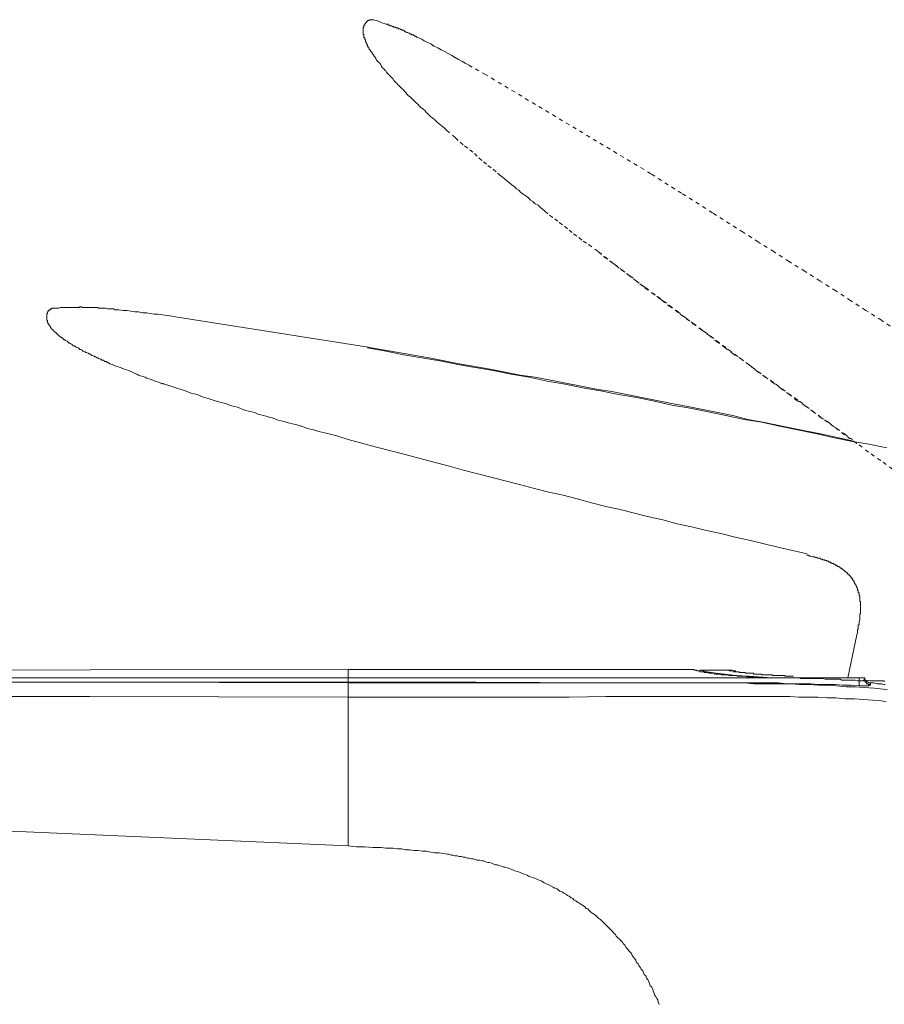
# Model space of a CAD drawing. Units: inches. Extents: x -733 to 448, y -800 to 41.
# Drawn here: x 193 to 270, y -145 to -58 of the extents above; entities that cross this region are included whole.
import ezdxf

# ---------------------------------------------------------------- set-up
doc = ezdxf.new("R2010")
doc.units = ezdxf.units.IN
doc.header["$MEASUREMENT"] = 0
for name, pattern in [('AI-Linetype-25', [0.705556, 0.352778, -0.352778]), ('AI-Linetype-28', [0.705556, 0.352778, -0.352778]), ('AI-Linetype-29', [0.705556, 0.352778, -0.352778]), ('AI-Linetype-30', [0.705556, 0.352778, -0.352778]), ('AI-Linetype-32', [0.705556, 0.352778, -0.352778]), ('AI-Linetype-34', [0.705556, 0.352778, -0.352778]), ('AI-Linetype-35', [0.705556, 0.352778, -0.352778]), ('AI-Linetype-41', [0.705556, 0.352778, -0.352778])]:
    doc.linetypes.add(name, pattern=pattern)
doc.layers.add('图层 1', color=7, linetype='Continuous')

msp = doc.modelspace()

# ---------------------------------------------------------------- linework, layer by layer
at = {"layer": '图层 1', "color": 7, "linetype": 'AI-Linetype-32', "lineweight": 9}
msp.add_lwpolyline([(224.778, -57.691), (224.71, -57.691), (224.641, -57.691), (224.572, -57.691), (224.504, -57.691), (224.445, -57.691), (224.367, -57.691), (224.367, -57.765), (224.298, -57.765), (224.239, -57.765), (224.239, -57.828), (224.171, -57.828), (224.171, -57.897), (224.112, -57.897), (224.112, -57.961), (224.034, -57.961)], dxfattribs=at)
at = {"layer": '图层 1', "color": 7, "linetype": 'AI-Linetype-30', "lineweight": 9}
msp.add_lwpolyline([(234.751, -62.585), (234.144, -62.252), (233.546, -61.914), (233.213, -61.713), (232.939, -61.581), (232.606, -61.38), (232.341, -61.243), (232.008, -61.047), (231.675, -60.841), (231.401, -60.709), (231.068, -60.508), (230.803, -60.371), (230.47, -60.175), (230.137, -60.038), (229.863, -59.842), (229.726, -59.773), (229.52, -59.704), (229.393, -59.636), (229.265, -59.572), (229.059, -59.435), (228.932, -59.366), (228.785, -59.303), (228.658, -59.239), (228.599, -59.239), (228.521, -59.166), (228.452, -59.166), (228.393, -59.102), (228.315, -59.033), (228.187, -59.033), (228.119, -58.97), (228.06, -58.97), (227.982, -58.901), (227.913, -58.901), (227.786, -58.833), (227.727, -58.833), (227.649, -58.764), (227.59, -58.764), (227.521, -58.7), (227.453, -58.637), (227.316, -58.637), (227.247, -58.563), (227.188, -58.563), (227.12, -58.499), (226.982, -58.499), (226.914, -58.431), (226.855, -58.431), (226.777, -58.431), (226.718, -58.367), (226.581, -58.367), (226.522, -58.294), (226.444, -58.294), (226.375, -58.235), (226.248, -58.235), (226.189, -58.166), (226.111, -58.166), (226.042, -58.098), (225.846, -58.098), (225.709, -58.034), (225.513, -57.961), (225.376, -57.897), (225.17, -57.828), (225.043, -57.765), (224.71, -57.691)], dxfattribs=at)
at = {"layer": '图层 1', "color": 7, "linetype": 'AI-Linetype-29', "lineweight": 9}
msp.add_lwpolyline([(224.034, -57.961), (224.034, -58.034), (223.975, -58.098), (223.975, -58.166), (223.906, -58.166), (223.906, -58.235), (223.906, -58.294), (223.906, -58.367), (223.838, -58.367), (223.838, -58.431), (223.838, -58.499), (223.838, -58.563), (223.838, -58.637), (223.838, -58.7), (223.838, -58.764), (223.838, -58.833), (223.838, -58.901), (223.838, -58.97), (223.906, -59.033), (223.906, -59.102), (223.906, -59.166), (223.906, -59.239), (223.906, -59.303), (223.975, -59.303), (223.975, -59.366), (223.975, -59.435), (224.034, -59.504), (224.034, -59.572), (224.034, -59.636), (224.112, -59.704), (224.112, -59.773), (224.171, -59.842), (224.171, -59.905), (224.239, -59.969), (224.239, -60.038), (224.298, -60.106), (224.298, -60.175), (224.367, -60.238), (224.367, -60.307), (224.445, -60.371), (224.504, -60.444), (224.504, -60.508), (224.572, -60.571), (224.641, -60.64), (224.641, -60.709), (224.71, -60.777), (224.778, -60.841), (224.778, -60.909), (224.837, -60.978), (224.906, -61.047), (224.984, -61.11), (224.984, -61.174), (225.043, -61.311), (225.111, -61.38), (225.17, -61.443), (225.239, -61.512), (225.317, -61.581), (225.376, -61.649), (225.444, -61.776), (225.513, -61.85), (225.513, -61.914), (225.572, -61.982), (225.65, -62.046), (225.709, -62.114), (225.777, -62.183), (225.846, -62.252), (225.915, -62.379), (225.983, -62.452), (226.042, -62.516), (226.111, -62.585), (226.189, -62.648), (226.248, -62.712), (226.316, -62.786), (226.375, -62.849), (226.444, -62.918), (226.522, -62.982), (226.581, -63.119), (226.649, -63.187), (226.718, -63.251), (226.777, -63.319), (226.855, -63.388), (226.914, -63.457), (226.982, -63.52), (227.051, -63.584), (227.12, -63.657), (227.188, -63.721), (227.247, -63.79), (227.316, -63.853), (227.394, -63.927), (227.453, -63.991), (227.521, -64.054), (227.59, -64.123), (227.649, -64.187), (227.727, -64.324), (227.854, -64.456), (228.06, -64.593), (228.187, -64.725), (228.315, -64.863), (228.452, -64.995), (228.599, -65.132), (228.726, -65.259), (228.854, -65.392), (228.991, -65.529), (229.187, -65.661), (229.324, -65.798), (229.461, -65.93), (229.598, -66.068), (229.726, -66.2), (229.863, -66.337), (230.059, -66.464), (230.196, -66.601), (230.333, -66.734), (230.47, -66.866), (230.803, -67.135), (231.068, -67.336), (231.342, -67.606)], dxfattribs=at)
at = {"layer": '图层 1', "color": 7, "linetype": 'AI-Linetype-34', "lineweight": 9}
msp.add_lwpolyline([(249.466, -71.422), (234.751, -62.585)], dxfattribs=at)
at = {"layer": '图层 1', "color": 7, "linetype": 'AI-Linetype-35', "lineweight": 9}
msp.add_lwpolyline([(231.264, -67.542), (232.067, -68.208), (232.469, -68.61), (232.88, -68.948), (233.341, -69.281), (233.752, -69.614), (234.144, -70.016), (234.546, -70.349), (234.947, -70.682), (235.418, -71.025), (235.819, -71.358), (236.015, -71.554), (236.221, -71.691), (236.417, -71.887), (236.623, -72.024), (236.887, -72.23), (237.083, -72.426), (237.289, -72.563), (237.495, -72.759), (237.7, -72.896), (237.896, -73.097), (238.092, -73.229), (238.366, -73.435), (238.562, -73.562), (238.758, -73.768), (238.964, -73.9), (239.16, -74.101), (239.434, -74.233), (239.63, -74.434), (239.826, -74.566), (240.032, -74.767), (240.443, -75.105), (240.904, -75.438), (241.306, -75.776), (241.776, -76.109), (242.177, -76.442), (242.579, -76.78), (243.049, -77.114), (243.441, -77.447), (243.921, -77.716), (244.793, -78.382)], dxfattribs=at)
at = {"layer": '图层 1', "color": 7, "linetype": 'AI-Linetype-28', "lineweight": 9}
msp.add_lwpolyline([(271.362, -85.416), (270.02, -84.481), (268.619, -83.609), (267.277, -82.737), (265.945, -81.865), (264.534, -80.993), (263.202, -80.126), (261.791, -79.254), (260.439, -78.382), (259.048, -77.51), (257.696, -76.643), (254.953, -74.904), (252.209, -73.165), (249.466, -71.422)], dxfattribs=at)
at = {"layer": '图层 1', "color": 7, "linetype": 'AI-Linetype-25', "lineweight": 9}
msp.add_lwpolyline([(244.793, -78.382), (246.184, -79.455), (247.595, -80.533), (249.006, -81.596), (250.407, -82.673), (251.083, -83.207), (251.818, -83.673), (252.484, -84.211), (253.219, -84.745), (253.895, -85.284), (254.619, -85.813), (255.286, -86.352), (256.03, -86.886), (256.696, -87.425), (257.441, -87.89), (258.176, -88.429), (258.842, -88.963), (259.587, -89.502), (260.253, -89.972), (260.978, -90.501), (261.722, -91.04), (262.388, -91.574), (263.123, -92.049), (263.868, -92.578), (264.534, -93.117), (265.279, -93.582), (266.003, -94.121), (266.67, -94.586), (267.414, -95.12)], dxfattribs=at)
at = {"layer": '图层 1', "color": 7, "linetype": 'AI-Linetype-41', "lineweight": 9}
msp.add_lwpolyline([(244.793, -78.382), (245.254, -78.789), (245.792, -79.19), (246.86, -79.994), (247.928, -80.797), (248.937, -81.596), (250.005, -82.335), (251.083, -83.139), (252.082, -83.942), (253.16, -84.745), (254.228, -85.48), (255.286, -86.283), (256.363, -87.092), (257.363, -87.826), (258.44, -88.63), (259.518, -89.433), (260.586, -90.168), (261.663, -90.976), (262.722, -91.706), (263.799, -92.514), (265.876, -94.052), (266.944, -94.856), (268.022, -95.595), (269.08, -96.394), (270.157, -97.133), (271.225, -97.932)], dxfattribs=at)
at = {"layer": '图层 1', "color": 7, "lineweight": 9}
for points in [[(207.301, -84.211), (206.634, -84.079), (205.968, -84.006), (205.557, -83.942), (205.224, -83.942), (204.89, -83.878), (204.557, -83.81), (204.224, -83.81), (203.832, -83.741), (203.499, -83.741), (203.147, -83.673), (202.814, -83.609), (202.48, -83.609), (202.089, -83.54), (201.755, -83.54), (201.609, -83.477), (201.422, -83.477), (201.217, -83.477), (201.08, -83.477), (200.884, -83.403), (200.756, -83.403), (200.55, -83.403), (200.482, -83.403), (200.345, -83.403), (200.276, -83.403), (200.217, -83.339), (200.07, -83.339), (200.012, -83.339), (199.943, -83.339), (199.884, -83.339), (199.737, -83.339), (199.679, -83.339), (199.61, -83.339), (199.473, -83.339), (199.404, -83.339), (199.345, -83.339), (199.199, -83.339), (199.14, -83.339), (199.071, -83.339), (198.944, -83.339), (198.865, -83.339), (198.807, -83.339), (198.738, -83.276), (198.601, -83.276), (198.532, -83.339), (198.474, -83.339), (198.327, -83.339), (198.268, -83.339), (198.199, -83.339), (198.072, -83.339), (197.993, -83.339), (197.935, -83.339), (197.807, -83.339), (197.739, -83.339), (197.66, -83.339), (197.602, -83.339), (197.396, -83.339), (197.2, -83.339), (197.063, -83.339), (196.867, -83.339), (196.73, -83.403), (196.534, -83.403), (196.201, -83.403)], [(196.269, -83.403), (196.201, -83.403), (196.122, -83.403), (196.122, -83.477), (196.063, -83.477), (195.995, -83.477), (195.995, -83.54), (195.917, -83.54), (195.858, -83.54), (195.858, -83.609), (195.789, -83.609), (195.789, -83.673), (195.789, -83.741), (195.73, -83.741), (195.73, -83.81), (195.73, -83.878), (195.662, -83.878), (195.662, -83.942)], [(195.662, -83.942), (195.662, -84.006), (195.662, -84.079), (195.662, -84.143), (195.662, -84.211), (195.662, -84.275), (195.662, -84.349), (195.662, -84.412), (195.662, -84.481), (195.73, -84.544), (195.73, -84.608), (195.73, -84.682), (195.789, -84.745), (195.789, -84.814), (195.858, -84.878), (195.858, -84.951), (195.917, -84.951), (195.917, -85.015), (195.995, -85.078), (195.995, -85.147), (196.063, -85.147), (196.063, -85.211), (196.122, -85.284), (196.201, -85.348), (196.269, -85.416), (196.328, -85.48), (196.397, -85.554), (196.455, -85.617), (196.534, -85.617), (196.534, -85.686), (196.602, -85.686), (196.602, -85.749), (196.661, -85.749), (196.661, -85.813), (196.73, -85.813), (196.73, -85.887), (196.788, -85.887), (196.867, -85.95), (196.935, -86.019), (196.994, -86.019), (197.063, -86.083), (197.141, -86.156), (197.2, -86.22), (197.269, -86.22), (197.327, -86.283), (197.464, -86.352), (197.533, -86.421), (197.602, -86.489), (197.66, -86.489), (197.739, -86.553), (197.866, -86.621), (197.935, -86.685), (197.993, -86.759), (198.14, -86.759), (198.199, -86.822), (198.268, -86.886), (198.327, -86.886), (198.474, -86.954), (198.532, -87.023), (198.601, -87.092), (198.679, -87.092), (198.807, -87.155), (198.865, -87.224), (198.944, -87.224), (199.071, -87.288), (199.14, -87.361), (199.199, -87.361), (199.345, -87.425), (199.404, -87.488), (199.473, -87.488), (199.61, -87.557), (199.679, -87.626), (199.737, -87.626), (199.884, -87.694), (199.943, -87.758), (200.012, -87.758), (200.149, -87.826), (200.217, -87.826), (200.276, -87.89), (200.404, -87.964), (200.482, -87.964), (200.55, -88.027), (200.678, -88.027), (200.756, -88.091), (200.815, -88.16), (200.942, -88.16), (201.011, -88.228), (201.08, -88.228), (201.275, -88.36), (201.481, -88.429), (201.609, -88.497), (201.814, -88.566), (202.02, -88.63), (202.216, -88.693), (202.353, -88.762), (202.549, -88.831), (202.755, -88.899), (202.961, -88.963), (203.088, -89.031), (203.294, -89.1), (203.499, -89.232), (203.685, -89.296), (203.832, -89.369), (204.019, -89.433), (204.224, -89.502), (204.43, -89.565), (204.557, -89.634), (204.959, -89.771), (205.302, -89.898), (205.704, -90.036), (206.037, -90.168)], [(224.298, -86.886), (207.301, -84.211)], [(267.542, -95.257), (264.867, -94.655), (262.183, -94.121), (259.44, -93.582), (258.107, -93.318), (256.765, -92.984), (255.433, -92.715), (254.09, -92.446), (252.748, -92.176), (251.338, -91.912), (250.005, -91.642), (248.673, -91.373), (247.331, -91.103), (245.988, -90.839), (244.587, -90.638), (243.245, -90.369), (241.903, -90.104), (240.571, -89.835), (239.16, -89.565), (237.828, -89.369), (236.495, -89.1), (235.143, -88.831), (232.4, -88.36), (229.726, -87.826), (226.982, -87.361), (224.239, -86.886)], [(270.49, -95.86), (268.894, -95.527), (267.277, -95.257), (265.67, -94.924), (264.132, -94.586), (262.516, -94.253), (260.919, -93.92), (259.312, -93.582), (257.774, -93.318), (256.158, -92.984), (254.561, -92.651), (252.954, -92.308), (251.338, -92.049), (249.799, -91.706), (248.203, -91.373), (246.596, -91.103), (244.979, -90.77), (243.382, -90.501), (241.844, -90.168), (240.238, -89.898), (238.631, -89.565), (237.024, -89.296), (235.418, -88.963), (233.811, -88.693), (232.273, -88.429), (230.666, -88.091), (229.059, -87.826), (227.453, -87.557), (225.846, -87.224), (224.239, -86.954)], [(205.909, -90.104), (206.967, -90.437), (207.977, -90.77), (208.506, -90.976), (209.044, -91.103), (209.524, -91.309), (210.044, -91.446), (210.582, -91.642), (211.063, -91.779), (211.592, -91.912), (212.121, -92.113), (212.659, -92.245), (212.855, -92.308), (213.13, -92.446), (213.394, -92.514), (213.659, -92.578), (213.933, -92.651), (214.198, -92.715), (214.472, -92.847), (214.736, -92.911), (214.932, -92.984), (215.207, -93.043), (215.471, -93.117), (215.736, -93.18), (216.274, -93.381), (216.813, -93.518), (217.274, -93.651), (217.813, -93.783), (218.351, -93.92), (218.88, -94.121), (219.419, -94.253), (219.89, -94.385), (220.419, -94.523), (221.496, -94.792), (222.496, -95.12)], [(222.496, -95.12), (225.043, -95.791), (227.59, -96.462), (230.137, -97.133), (231.401, -97.462), (232.674, -97.805), (233.948, -98.138), (235.212, -98.471), (236.495, -98.804), (237.759, -99.137), (239.101, -99.475), (240.365, -99.813), (241.648, -100.077), (242.912, -100.415), (244.186, -100.749), (245.459, -101.082), (246.723, -101.351), (248.007, -101.684), (249.28, -102.017), (250.544, -102.287), (251.818, -102.625), (253.081, -102.889), (254.433, -103.222), (255.697, -103.492), (256.971, -103.825), (258.235, -104.094), (260.792, -104.697), (263.388, -105.299)], [(263.329, -105.431), (263.466, -105.431), (263.593, -105.505), (263.721, -105.505), (263.868, -105.569), (263.927, -105.569), (263.995, -105.569), (264.054, -105.569), (264.132, -105.632), (264.201, -105.632), (264.26, -105.632), (264.328, -105.701), (264.407, -105.701), (264.534, -105.701), (264.593, -105.769), (264.671, -105.769), (264.74, -105.769), (264.798, -105.838), (264.867, -105.838), (264.926, -105.838), (265.004, -105.902), (265.073, -105.902), (265.132, -105.902), (265.132, -105.97), (265.2, -105.97), (265.279, -105.97), (265.337, -106.034), (265.406, -106.034), (265.465, -106.034), (265.465, -106.107), (265.533, -106.107), (265.592, -106.107), (265.592, -106.171), (265.67, -106.171), (265.739, -106.171), (265.739, -106.235), (265.798, -106.235), (265.876, -106.235), (265.876, -106.308), (265.945, -106.308), (266.003, -106.308), (266.003, -106.367), (266.072, -106.367), (266.131, -106.44), (266.209, -106.44), (266.278, -106.504), (266.337, -106.504), (266.337, -106.573), (266.405, -106.573), (266.464, -106.636), (266.542, -106.636), (266.542, -106.71), (266.611, -106.71), (266.611, -106.774), (266.67, -106.774), (266.738, -106.837), (266.817, -106.906), (266.875, -106.906), (266.875, -106.974), (266.944, -106.974), (266.944, -107.043), (267.003, -107.043), (267.003, -107.107), (267.071, -107.17), (267.15, -107.17), (267.15, -107.239), (267.208, -107.308), (267.277, -107.308), (267.277, -107.376), (267.336, -107.44), (267.336, -107.508), (267.414, -107.508), (267.414, -107.577), (267.483, -107.646), (267.483, -107.714), (267.542, -107.714), (267.542, -107.778), (267.61, -107.846), (267.61, -107.915), (267.669, -107.979), (267.669, -108.042), (267.747, -108.111), (267.747, -108.179), (267.816, -108.248), (267.816, -108.312), (267.875, -108.385), (267.875, -108.449), (267.875, -108.513), (267.875, -108.581), (267.943, -108.581), (267.943, -108.645), (267.943, -108.713), (267.943, -108.782), (268.022, -108.782), (268.022, -108.851), (268.022, -108.914), (268.022, -108.978), (268.022, -109.051), (268.08, -109.051), (268.08, -109.115), (268.08, -109.184), (268.08, -109.247), (268.08, -109.316), (268.08, -109.384), (268.08, -109.453), (268.08, -109.517), (268.149, -109.58), (268.149, -109.654), (268.149, -109.718), (268.149, -109.786), (268.149, -109.85), (268.149, -109.923), (268.149, -109.987), (268.149, -110.056), (268.149, -110.119), (268.149, -110.183), (268.149, -110.256), (268.149, -110.32), (268.149, -110.389), (268.149, -110.452), (268.149, -110.526), (268.149, -110.589), (268.149, -110.658), (268.08, -110.658), (268.08, -110.722), (268.08, -110.785), (268.08, -110.859), (268.08, -110.923), (268.08, -110.991), (268.08, -111.055), (268.08, -111.128), (268.08, -111.192), (268.022, -111.329), (268.022, -111.388), (268.022, -111.461), (268.022, -111.525), (268.022, -111.594), (267.943, -111.657), (267.943, -111.731), (267.943, -111.794), (267.943, -111.927), (267.943, -112), (267.875, -112.064), (267.875, -112.196), (267.875, -112.333), (267.816, -112.529)], [(267.816, -112.529), (267.003, -116.345)], [(130.473, -115.61), (136.234, -115.679), (139.104, -115.679), (141.985, -115.679), (144.855, -115.679), (147.745, -115.679), (153.486, -115.679), (176.509, -115.679), (222.496, -115.61)], [(253.287, -115.61), (236.084, -115.61), (222.496, -115.61)], [(222.496, -115.61), (222.496, -115.679), (222.496, -115.743), (222.496, -115.811), (222.496, -115.88), (222.496, -115.948), (222.496, -116.017), (222.496, -116.076), (222.496, -116.149), (222.496, -116.213), (222.496, -116.281), (222.496, -116.345)], [(259.92, -116.345), (259.851, -116.345), (259.714, -116.345), (259.645, -116.345), (259.587, -116.345), (259.518, -116.345), (259.44, -116.345), (259.381, -116.345), (259.312, -116.345), (259.244, -116.345), (259.175, -116.345), (259.106, -116.345), (259.048, -116.345), (258.979, -116.345), (258.979, -116.281), (258.901, -116.281), (258.842, -116.281), (258.773, -116.281), (258.715, -116.281), (258.646, -116.281), (258.568, -116.281), (258.509, -116.281), (258.44, -116.281), (258.372, -116.281), (258.313, -116.281), (258.235, -116.281), (258.176, -116.281), (258.107, -116.281), (258.048, -116.281), (257.97, -116.213), (257.901, -116.213), (257.843, -116.213), (257.774, -116.213), (257.696, -116.213), (257.637, -116.213), (257.568, -116.213), (257.51, -116.213), (257.441, -116.213), (257.363, -116.213), (257.304, -116.213), (257.235, -116.213), (257.176, -116.213), (257.108, -116.149), (257.03, -116.149), (256.971, -116.149), (256.902, -116.149), (256.834, -116.149), (256.765, -116.149), (256.696, -116.149), (256.638, -116.149), (256.569, -116.149), (256.491, -116.149), (256.432, -116.149), (256.363, -116.076), (256.305, -116.076), (256.236, -116.076), (256.158, -116.076), (256.099, -116.076), (256.03, -116.076), (255.971, -116.076), (255.903, -116.076), (255.825, -116.076), (255.766, -116.076), (255.697, -116.017), (255.629, -116.017), (255.56, -116.017), (255.491, -116.017), (255.433, -116.017), (255.364, -116.017), (255.286, -116.017), (255.227, -116.017), (255.158, -116.017), (255.1, -115.948), (255.031, -115.948), (254.953, -115.948), (254.894, -115.948), (254.825, -115.948), (254.757, -115.948), (254.698, -115.948), (254.619, -115.948), (254.619, -115.88), (254.561, -115.88), (254.492, -115.88), (254.433, -115.88), (254.365, -115.88), (254.286, -115.88), (254.228, -115.88), (254.228, -115.811), (254.159, -115.811), (254.09, -115.811), (254.022, -115.811), (253.953, -115.811), (253.895, -115.811), (253.826, -115.811), (253.826, -115.743), (253.748, -115.743), (253.689, -115.743), (253.62, -115.743), (253.561, -115.743), (253.561, -115.679), (253.493, -115.679), (253.414, -115.679), (253.356, -115.679), (253.287, -115.61)], [(253.953, -115.679), (253.895, -115.679), (253.826, -115.679), (253.826, -115.743), (253.748, -115.743)], [(260.253, -116.345), (258.235, -116.213), (256.971, -116.149), (256.569, -116.076), (255.286, -115.948), (254.492, -115.811), (254.09, -115.743), (253.953, -115.679)], [(253.953, -115.679), (254.09, -115.679)], [(253.953, -115.679), (254.09, -115.679)], [(256.305, -115.679), (255.1, -115.679), (253.953, -115.679)], [(257.03, -115.743), (256.971, -115.743), (256.902, -115.743), (256.834, -115.743), (256.765, -115.743), (256.696, -115.743), (256.696, -115.679), (256.638, -115.679), (256.569, -115.679), (256.491, -115.679), (256.432, -115.679), (256.363, -115.679), (256.305, -115.679)], [(257.843, -115.88), (257.774, -115.88), (257.696, -115.88), (257.637, -115.88), (257.568, -115.88), (257.51, -115.88), (257.441, -115.88), (257.363, -115.88), (257.304, -115.811), (257.235, -115.811), (257.176, -115.811), (257.108, -115.811), (257.03, -115.811), (256.971, -115.811), (256.902, -115.811), (256.834, -115.811), (256.834, -115.743), (256.765, -115.743), (256.696, -115.743), (256.638, -115.743), (256.569, -115.743), (256.491, -115.743), (256.432, -115.743), (256.432, -115.679), (256.363, -115.679), (256.305, -115.679)], [(130.473, -116.678), (141.985, -116.678), (153.486, -116.678), (176.509, -116.752), (199.532, -116.752), (222.496, -116.752)], [(222.496, -116.345), (130.542, -116.345)], [(222.496, -116.752), (222.496, -116.678), (222.496, -116.615), (222.496, -116.551), (222.496, -116.482), (222.496, -116.414), (222.496, -116.345)], [(262.663, -116.345), (222.496, -116.345)], [(262.183, -116.213), (261.987, -116.213), (261.918, -116.213), (261.85, -116.213), (261.722, -116.213), (261.663, -116.213), (261.585, -116.213), (261.517, -116.213), (261.458, -116.213), (261.389, -116.213), (261.389, -116.149), (261.311, -116.149), (261.252, -116.149), (261.183, -116.149), (261.125, -116.149), (261.056, -116.149), (260.978, -116.149), (260.919, -116.149), (260.85, -116.149), (260.792, -116.149), (260.723, -116.149), (260.645, -116.149), (260.586, -116.149), (260.517, -116.149), (260.439, -116.149), (260.38, -116.149), (260.311, -116.149), (260.311, -116.076), (260.253, -116.076), (260.184, -116.076), (260.106, -116.076), (260.047, -116.076), (259.978, -116.076), (259.92, -116.076), (259.851, -116.076), (259.773, -116.076), (259.714, -116.076), (259.645, -116.076), (259.587, -116.076), (259.518, -116.076), (259.44, -116.076), (259.381, -116.076), (259.312, -116.017), (259.244, -116.017), (259.175, -116.017), (259.106, -116.017), (259.048, -116.017), (258.979, -116.017), (258.901, -116.017), (258.842, -116.017), (258.773, -116.017), (258.715, -116.017), (258.646, -116.017), (258.568, -115.948), (258.509, -115.948), (258.44, -115.948), (258.372, -115.948), (258.313, -115.948), (258.235, -115.948), (258.176, -115.948), (258.107, -115.948), (258.048, -115.948), (257.97, -115.948), (257.901, -115.948), (257.901, -115.88), (257.843, -115.88)], [(268.022, -116.615), (267.875, -116.615), (267.669, -116.551), (267.483, -116.551), (267.336, -116.551), (267.15, -116.551), (267.003, -116.551), (266.817, -116.551), (266.67, -116.551), (266.464, -116.551), (266.337, -116.482), (266.131, -116.482), (266.003, -116.482), (265.798, -116.482), (265.67, -116.482), (265.465, -116.482), (265.337, -116.482), (265.132, -116.482), (265.004, -116.482), (264.798, -116.414), (264.671, -116.414), (264.465, -116.414), (264.328, -116.414), (264.132, -116.414), (263.995, -116.414), (263.799, -116.414), (263.662, -116.414), (263.466, -116.414), (263.329, -116.414), (263.123, -116.414), (262.996, -116.414), (262.79, -116.414), (262.663, -116.345)], [(262.663, -116.345), (268.022, -116.345)], [(268.022, -116.345), (268.022, -116.615)], [(268.541, -116.345), (268.022, -116.345)], [(268.022, -116.615), (268.08, -116.615), (268.149, -116.615), (268.208, -116.615), (268.276, -116.615), (268.355, -116.615), (268.414, -116.615), (268.414, -116.551), (268.482, -116.551), (268.482, -116.482), (268.541, -116.482)], [(268.022, -117.085), (268.022, -117.021), (268.022, -116.948), (268.022, -116.889), (268.022, -116.815), (268.022, -116.752), (268.022, -116.678), (268.022, -116.615)], [(268.541, -116.482), (268.541, -116.345)], [(268.541, -116.345), (268.541, -116.414), (268.541, -116.482), (268.541, -116.551), (268.619, -116.551), (268.619, -116.615), (268.688, -116.615), (268.688, -116.678), (268.747, -116.678), (268.747, -116.752), (268.815, -116.752), (268.894, -116.752), (268.894, -116.815), (268.952, -116.815), (269.021, -116.815)], [(268.541, -116.482), (268.541, -116.551), (268.541, -116.615), (268.541, -116.678), (268.619, -116.752), (268.619, -116.815), (268.688, -116.815), (268.688, -116.889), (268.747, -116.889), (268.815, -116.889), (268.815, -116.948), (268.894, -116.948), (268.952, -116.948), (269.021, -116.948)], [(270.285, -116.678), (270.226, -116.615), (270.079, -116.615), (269.952, -116.615), (269.893, -116.615), (269.687, -116.615), (269.481, -116.615), (269.207, -116.615), (269.021, -116.615), (268.619, -116.551)], [(222.496, -116.815), (199.532, -116.752), (176.509, -116.752), (153.486, -116.752), (130.542, -116.752)], [(222.496, -116.752), (222.496, -116.815)], [(268.022, -117.085), (267.277, -117.021), (266.944, -117.021), (266.542, -117.021), (265.876, -116.948), (265.132, -116.948), (264.407, -116.948), (263.721, -116.889), (262.996, -116.889), (262.33, -116.889), (261.585, -116.889), (260.85, -116.815), (260.184, -116.815), (259.44, -116.815), (258.773, -116.815), (258.048, -116.815), (257.304, -116.815), (256.638, -116.815), (255.227, -116.815), (253.748, -116.815), (250.946, -116.815), (248.065, -116.815), (245.254, -116.815), (233.879, -116.752), (231.068, -116.752), (228.187, -116.752), (222.496, -116.752)], [(270.559, -117.418), (270.157, -117.354), (269.354, -117.281), (268.482, -117.217), (267.669, -117.153), (266.875, -117.153), (266.003, -117.085), (265.2, -117.021), (264.407, -117.021), (263.535, -116.948), (262.722, -116.948), (261.918, -116.889), (261.125, -116.889), (260.253, -116.889), (259.44, -116.889), (258.646, -116.889), (257.774, -116.815), (256.971, -116.815), (255.364, -116.815), (253.689, -116.815), (252.082, -116.815), (248.8, -116.815), (242.236, -116.815), (235.623, -116.815), (229.059, -116.815), (222.496, -116.815)], [(222.496, -118.089), (222.496, -118.02), (222.496, -117.957), (222.496, -117.883), (222.496, -117.82), (222.496, -117.751), (222.496, -117.687), (222.496, -117.624), (222.496, -117.55), (222.496, -117.486), (222.496, -117.418), (222.496, -117.354), (222.496, -117.281), (222.496, -117.217), (222.496, -117.153), (222.496, -117.085), (222.496, -117.021), (222.496, -116.948), (222.496, -116.889), (222.496, -116.815)], [(269.021, -116.948), (269.021, -117.021), (268.952, -117.021), (268.894, -117.021), (268.894, -117.085), (268.815, -117.085), (268.747, -117.085), (268.688, -117.085), (268.619, -117.085), (268.541, -117.085), (268.482, -117.085), (268.414, -117.085), (268.355, -117.085), (268.276, -117.085), (268.208, -117.085), (268.149, -117.085), (268.08, -117.085), (268.022, -117.085)], [(269.021, -116.815), (269.285, -116.815), (269.619, -116.889), (269.893, -116.889), (270.02, -116.889), (270.226, -116.948), (270.353, -116.948)], [(269.021, -116.815), (269.021, -116.889), (269.021, -116.948)], [(130.473, -118.02), (141.985, -118.02), (153.486, -118.02), (176.509, -118.02), (199.473, -118.02), (222.496, -118.089)], [(270.432, -118.486), (270.02, -118.422), (269.207, -118.358), (268.414, -118.29), (267.61, -118.226), (266.738, -118.226), (265.945, -118.153), (265.132, -118.153), (264.328, -118.089), (263.466, -118.089), (262.663, -118.089), (261.85, -118.02), (261.056, -118.02), (260.253, -118.02), (259.381, -118.02), (258.568, -118.02), (257.774, -118.02), (256.971, -118.02), (255.286, -118.02), (252.014, -118.02), (250.407, -118.02), (248.741, -118.02), (245.459, -118.02), (242.177, -118.089), (238.905, -118.089), (235.623, -118.089), (222.496, -118.089)], [(222.496, -118.089), (222.496, -118.153), (222.496, -118.29), (222.496, -118.358), (222.496, -118.486), (222.496, -118.559), (222.496, -118.692), (222.496, -118.755), (222.496, -118.829), (222.496, -118.966), (222.496, -119.025), (222.496, -119.162), (222.496, -119.225), (222.496, -119.358), (222.496, -119.431), (222.496, -119.559), (222.496, -119.627), (222.496, -119.764), (222.496, -119.828), (222.496, -119.897), (222.496, -120.034), (222.496, -120.097), (222.496, -120.23), (222.496, -120.298), (222.496, -120.367), (222.496, -120.499), (222.496, -120.563), (222.496, -120.636), (222.496, -120.764), (222.496, -120.832), (222.496, -120.969), (222.496, -121.033), (222.496, -121.102), (222.496, -121.239), (222.496, -121.302), (222.496, -121.366), (222.496, -121.503), (222.496, -121.572), (222.496, -121.635), (222.496, -121.704), (222.496, -121.841), (222.496, -121.905), (222.496, -121.969), (222.496, -122.106), (222.496, -122.174), (222.496, -122.238), (222.496, -122.307), (222.496, -122.444), (222.496, -122.507), (222.496, -122.571), (222.496, -122.64), (222.496, -122.777), (222.496, -122.84), (222.496, -122.909), (222.496, -122.978), (222.496, -123.11), (222.496, -123.174), (222.496, -123.247), (222.496, -123.311), (222.496, -123.379), (222.496, -123.512), (222.496, -123.58), (222.496, -123.649), (222.496, -123.712), (222.496, -123.776), (222.496, -123.85), (222.496, -123.982), (222.496, -124.045), (222.496, -124.119), (222.496, -124.183), (222.496, -124.246), (222.496, -124.315), (222.496, -124.379), (222.496, -124.452), (222.496, -124.584), (222.496, -124.648), (222.496, -124.712), (222.496, -124.785), (222.496, -124.854), (222.496, -124.917), (222.496, -124.981), (222.496, -125.055), (222.496, -125.118), (222.496, -125.187), (222.496, -125.251), (222.496, -125.324), (222.496, -125.388), (222.496, -125.451), (222.496, -125.52), (222.496, -125.584), (222.496, -125.657), (222.496, -125.721), (222.496, -125.789), (222.496, -125.853), (222.496, -125.927), (222.496, -125.99), (222.496, -126.054), (222.496, -126.122), (222.496, -126.191), (222.496, -126.26), (222.496, -126.323), (222.496, -126.392), (222.496, -126.456), (222.496, -126.529), (222.496, -126.593), (222.496, -126.656), (222.496, -126.725), (222.496, -126.794), (222.496, -126.862), (222.496, -126.926), (222.496, -126.994), (222.496, -127.058), (222.496, -127.132), (222.496, -127.195), (222.496, -127.259), (222.496, -127.327), (222.496, -127.396), (222.496, -127.465), (222.496, -127.528), (222.496, -127.597), (222.496, -127.661), (222.496, -127.734), (222.496, -127.798), (222.496, -127.861), (222.496, -127.93), (222.496, -127.999), (222.496, -128.067), (222.496, -128.131), (222.496, -128.199), (222.496, -128.268), (222.496, -128.337), (222.496, -128.4), (222.496, -128.464), (222.496, -128.532), (222.496, -128.601), (222.496, -128.67), (222.496, -128.733), (222.496, -128.802), (222.496, -128.87), (222.496, -128.939), (222.496, -129.003), (222.496, -129.066), (222.496, -129.135), (222.496, -129.204), (222.496, -129.272), (222.496, -129.336), (222.496, -129.399), (222.496, -129.473), (222.496, -129.537), (222.496, -129.605), (222.496, -129.669), (222.496, -129.737), (222.496, -129.806), (222.496, -129.875), (222.496, -129.938), (222.496, -130.007), (222.496, -130.075), (222.496, -130.144), (222.496, -130.208), (222.496, -130.271), (222.496, -130.345), (222.496, -130.409), (222.496, -130.477), (222.496, -130.541), (222.496, -130.605), (222.496, -130.678), (222.496, -130.742), (222.496, -130.81), (222.496, -130.874), (222.496, -130.947), (222.496, -131.011), (222.496, -131.08), (222.496, -131.143), (222.496, -131.207), (222.496, -131.281), (222.496, -131.344)], [(222.496, -131.344), (132.345, -127.396)], [(222.496, -131.344), (223.24, -131.413), (223.975, -131.413), (224.71, -131.476), (225.111, -131.476), (225.444, -131.476), (225.846, -131.55), (226.189, -131.55), (226.522, -131.55), (226.914, -131.614), (227.247, -131.614), (227.649, -131.682), (227.982, -131.682), (228.393, -131.746), (228.726, -131.746), (229.128, -131.81), (229.461, -131.81), (229.863, -131.883), (230.196, -131.942), (230.598, -131.942), (230.931, -132.015), (231.342, -132.079), (231.469, -132.079), (231.675, -132.152), (231.871, -132.152), (232.008, -132.216), (232.204, -132.216), (232.4, -132.285), (232.606, -132.285), (232.743, -132.348), (232.939, -132.348), (233.135, -132.422), (233.272, -132.422), (233.478, -132.486), (233.674, -132.486), (233.811, -132.549), (234.007, -132.618), (234.213, -132.618), (234.418, -132.681), (234.546, -132.681), (234.751, -132.755), (234.947, -132.819), (235.084, -132.819), (235.29, -132.887), (235.418, -132.951), (235.623, -133.024), (235.819, -133.024), (235.956, -133.088), (236.152, -133.152), (236.358, -133.22), (236.495, -133.22), (236.691, -133.289), (236.887, -133.357), (237.024, -133.421), (237.22, -133.49), (237.357, -133.553), (237.563, -133.627), (237.759, -133.691), (237.896, -133.754), (238.092, -133.823), (238.229, -133.886), (238.435, -133.96), (238.562, -134.024), (238.758, -134.092), (238.905, -134.156), (239.101, -134.229), (239.297, -134.293), (239.434, -134.357), (239.63, -134.425), (239.767, -134.494), (239.973, -134.626), (240.101, -134.69), (240.238, -134.758), (240.443, -134.827), (240.571, -134.896), (240.776, -135.028), (240.904, -135.096), (241.11, -135.165), (241.237, -135.297), (241.374, -135.366), (241.57, -135.434), (241.707, -135.562), (241.903, -135.63), (242.05, -135.767), (242.177, -135.831), (242.373, -135.968), (242.511, -136.032), (242.648, -136.164), (242.775, -136.233), (242.981, -136.37), (243.108, -136.434), (243.245, -136.571), (243.382, -136.634), (243.588, -136.767), (243.716, -136.904), (243.853, -136.963), (243.98, -137.1), (244.117, -137.237), (244.313, -137.369), (244.45, -137.443), (244.587, -137.575), (244.725, -137.702), (244.852, -137.84), (244.979, -137.908), (245.126, -138.045), (245.254, -138.178), (245.391, -138.305), (245.518, -138.437), (245.665, -138.574), (245.792, -138.711), (245.93, -138.844), (246.057, -138.981), (246.184, -139.113), (246.331, -139.25), (246.39, -139.383), (246.527, -139.52), (246.664, -139.647), (246.802, -139.779), (246.929, -139.912), (246.998, -140.049), (247.135, -140.186), (247.262, -140.382), (247.389, -140.519), (247.468, -140.651), (247.595, -140.788), (247.732, -140.921), (247.801, -141.117), (247.928, -141.254), (248.007, -141.386), (248.134, -141.523), (248.203, -141.724), (248.34, -141.856), (248.408, -141.988), (248.536, -142.194), (248.594, -142.326), (248.741, -142.464), (248.8, -142.66), (248.869, -142.797), (249.006, -142.929), (249.074, -143.13), (249.212, -143.262), (249.28, -143.458), (249.339, -143.595), (249.408, -143.801), (249.545, -143.933), (249.603, -144.061), (249.672, -144.271), (249.741, -144.403), (249.799, -144.604), (249.878, -144.737), (250.005, -144.932), (250.074, -145.07), (250.133, -145.275), (250.211, -145.476)]]:
    msp.add_lwpolyline(points, dxfattribs=at)

doc.saveas('drawing.dxf')
